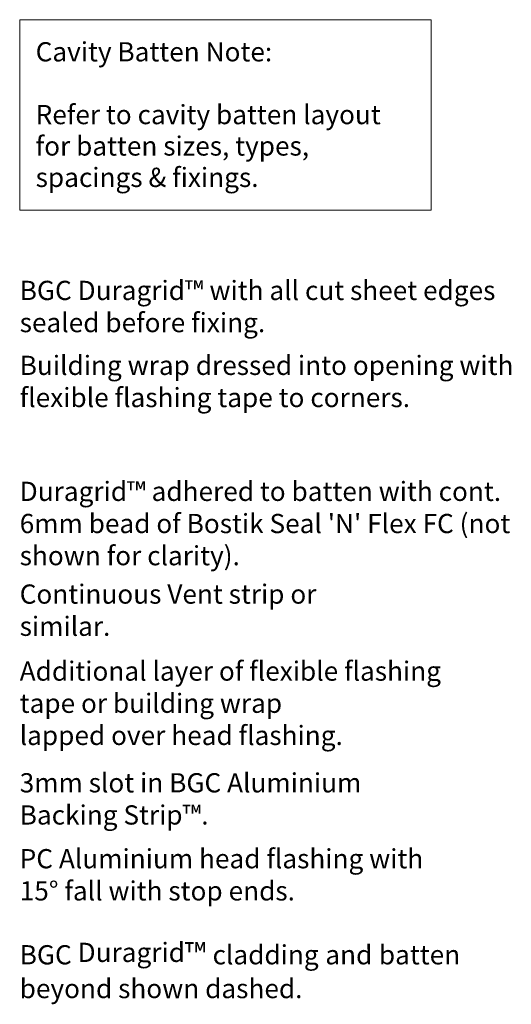
# Model space of a CAD drawing. Units: millimetres. Extents: x -378 to 339, y -304 to 316.
# Drawn here: x 77 to 339, y -208 to 316 of the extents above; entities that cross this region are included whole.
import ezdxf

# ---------------------------------------------------------------- set-up
doc = ezdxf.new("R2010")
doc.units = ezdxf.units.MM
doc.header["$LTSCALE"] = 5.08
doc.layers.get('0').update_dxf_attribs({"lineweight": 15})
doc.layers.add('A-TEXT5', color=7, linetype='Continuous', lineweight=18)
doc.styles.add('Verdana', font='Verdana')

msp = doc.modelspace()

# ---------------------------------------------------------------- linework, layer by layer
at = {"color": 7, "linetype": 'Continuous', "lineweight": 13}
msp.add_lwpolyline([(77.04, 316.5), (296.54, 316.5), (296.54, 215), (77.04, 215)], close=True, dxfattribs=at)

# ---------------------------------------------------------------- texts
at = {"char_height": 10.2526, "attachment_point": 1, "line_spacing_factor": 1.003239, "style": 'Verdana'}
for s, insert, width in [('{\\C7;\\lBGC Duragrid™ with all cut sheet edges sealed before fixing.}', (77.04, 177.29), 266.7218), ('{\\C7;\\lBGC Duragrid}{\\C7;\\H1.125x;\\l™ }{\\C7;\\lcladding}{\\C7;\\H1.125x;\\l }{\\C7;\\land}{\\C7;\\H1.125x;\\l }{\\C7;\\lbatten beyond shown dashed.}', (77.04, -175.62), 247.65)]:
    msp.add_mtext(s, dxfattribs=dict(at, insert=insert, width=width))
at = {"color": 7, "insert": (77.04, -85.21), "char_height": 10.2526, "width": 206.375, "attachment_point": 1, "line_spacing_factor": 1.003239, "style": 'Verdana'}
msp.add_mtext('3mm slot in BGC Aluminium Backing Strip™.', dxfattribs=at)
at = {"layer": 'A-TEXT5', "insert": (85.54, 304.51), "char_height": 10.2526, "width": 204, "attachment_point": 1, "line_spacing_factor": 0.979279, "style": 'Verdana'}
msp.add_mtext('{\\C7;\\lCavity Batten Note:\\P\\PRefer to cavity batten layout for batten sizes, types, spacings & fixings.}', dxfattribs=at)
at = {"layer": 'A-TEXT5', "color": 0, "char_height": 10.2526, "attachment_point": 1, "line_spacing_factor": 1.003239, "style": 'Verdana'}
for s, insert, width in [('{\\C7;\\lBuilding wrap dressed into opening with flexible flashing tape to corners.}', (77.04, 137.34), 272.2114), ('{\\C7;\\lAdditional layer of flexible flashing tape or building wrap\\Plapped over head flashing.}', (77.04, -25.66), 239.5626), ('{\\C7;\\lPC Aluminium head flashing with 15° fall with stop ends.}', (77.04, -125.68), 222.8863)]:
    msp.add_mtext(s, dxfattribs=dict(at, insert=insert, width=width))
at = {"layer": 'A-TEXT5', "color": 7, "char_height": 10.2526, "attachment_point": 1, "line_spacing_factor": 1.003239, "style": 'Verdana'}
for s, insert, width in [("Duragrid™ adhered to batten with cont. 6mm bead of Bostik Seal 'N' Flex FC (not shown for clarity).", (77.04, 70.16), 287.4614), ('Continuous Vent strip or similar.', (77.04, 15.39), 196.4264)]:
    msp.add_mtext(s, dxfattribs=dict(at, insert=insert, width=width))

doc.saveas('drawing.dxf')
